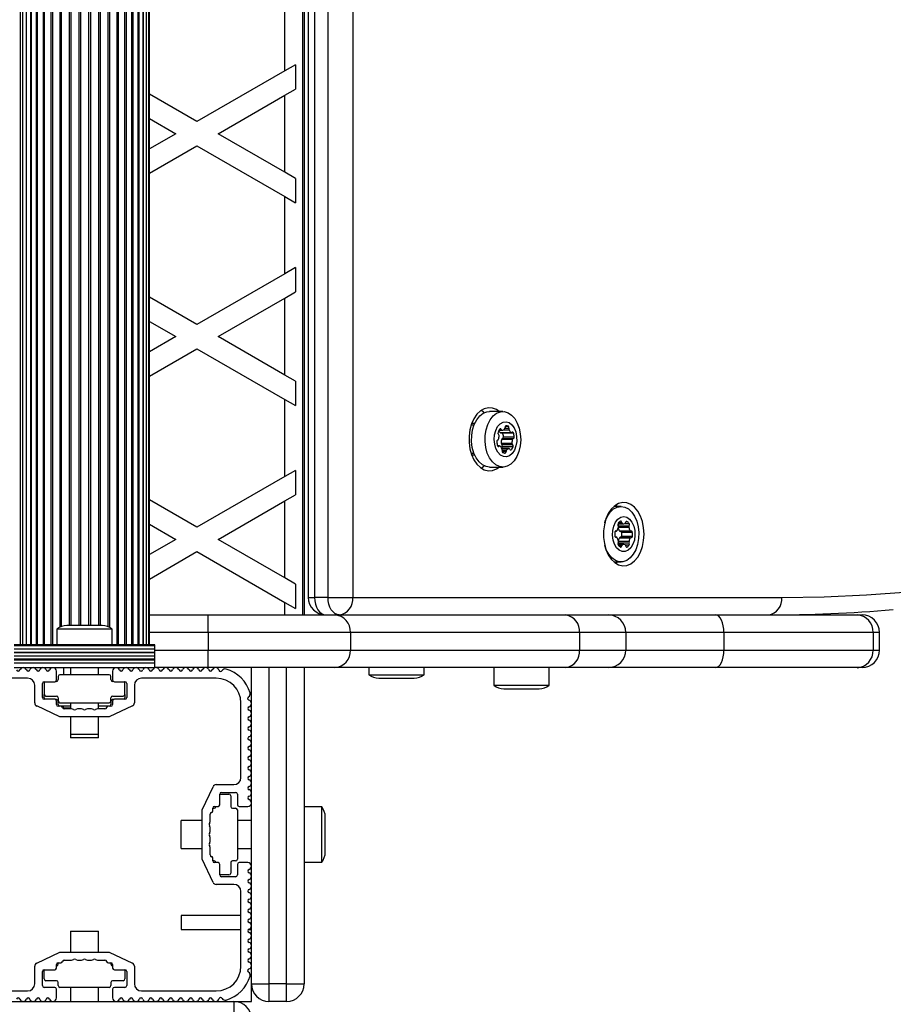
# Model space of a CAD drawing. Units: millimetres. Extents: x 2166 to 16465, y 3671 to 12708.
# Drawn here: x 13864 to 14113, y 5932 to 6212 of the extents above; entities that cross this region are included whole.
import ezdxf

# ---------------------------------------------------------------- set-up
doc = ezdxf.new("R2010")
doc.units = ezdxf.units.MM
doc.header["$LTSCALE"] = 50

msp = doc.modelspace()

# ---------------------------------------------------------------- linework, layer by layer
at = {"color": 7, "linetype": 'Continuous', "lineweight": 25}
for p, q in [((13892.11, 6961.36), (13892.11, 6034.36)), ((13875.88, 6956.35), (13875.88, 6039.37)), ((13876.33, 6956.15), (13876.33, 6039.57)), ((13878.54, 6955.86), (13878.54, 6039.86)), ((13879.02, 6955.86), (13879.02, 6039.86)), ((13881.31, 6955.86), (13881.31, 6039.86)), ((13881.8, 6955.86), (13881.8, 6039.86)), ((13884.12, 6955.86), (13884.12, 6039.86)), ((13884.61, 6955.86), (13884.61, 6039.86)), ((13886.9, 6955.86), (13886.9, 6039.86)), ((13887.38, 6955.86), (13887.38, 6039.86)), ((13889.59, 6956.15), (13889.59, 6039.57)), ((13890.05, 6956.35), (13890.05, 6039.37)), ((13892.53, 6495.43), (13892.53, 6034.36)), ((13873.39, 6491.02), (13873.39, 6034.36)), ((13873.81, 6492.07), (13873.81, 6034.36)), ((13894.41, 6034.36), (13894.41, 6490.35)), ((13894.78, 6489.65), (13894.78, 6034.36)), ((13871.14, 6486.69), (13871.14, 6034.36)), ((13871.51, 6487.3), (13871.51, 6034.36)), ((13896.45, 6034.36), (13896.45, 6486.97)), ((13896.75, 6486.54), (13896.75, 6034.36)), ((13867.73, 6482.33), (13867.73, 6034.36)), ((13869.18, 6483.68), (13869.18, 6034.36)), ((13869.47, 6484.11), (13869.47, 6034.36)), ((13898.19, 6034.36), (13898.19, 6484.52)), ((13898.37, 6484.29), (13898.37, 6034.36)), ((13899.6, 6034.36), (13899.6, 6482.7)), ((13899.61, 6482.68), (13899.61, 6034.36)), ((13864.67, 6479.55), (13864.67, 6034.36)), ((13865.3, 6480.13), (13865.3, 6034.36)), ((13866.31, 6480.59), (13866.31, 6034.36)), ((13866.32, 6481.07), (13866.32, 6034.36)), ((13867.55, 6481.78), (13867.55, 6034.36)), ((13900.62, 6034.36), (13900.62, 6481.44)), ((13901.25, 6034.36), (13901.25, 6480.73)), ((13901.46, 6034.36), (13901.46, 6480.49)), ((13959.3, 6469.48), (13959.3, 6047.86)), ((13952.26, 6047.86), (13952.26, 6462.33)), ((13948.43, 6459.82), (13948.43, 6047.86)), ((13944.96, 6458.11), (13944.96, 6042.86)), ((13945.46, 6458.33), (13945.46, 6042.86)), ((13946.64, 6458.88), (13946.64, 6047.86)), ((13939.96, 6197.72), (13939.96, 6219.65)), ((13942.96, 6199.45), (13939.96, 6197.72)), ((13942.96, 6199.45), (13942.96, 6192.52)), ((13939.96, 6197.72), (13914.96, 6183.28)), ((13914.96, 6183.28), (13901.46, 6191.08)), ((13920.96, 6179.82), (13939.96, 6190.79)), ((13939.96, 6190.79), (13942.96, 6192.52)), ((13939.96, 6168.85), (13939.96, 6190.79)), ((13901.46, 6184.15), (13908.96, 6179.82)), ((13908.96, 6179.82), (13901.46, 6175.49)), ((13939.96, 6168.85), (13920.96, 6179.82)), ((13901.46, 6168.56), (13914.96, 6176.35)), ((13914.96, 6176.35), (13939.96, 6161.92)), ((13942.96, 6167.12), (13939.96, 6168.85)), ((13942.96, 6167.12), (13942.96, 6160.19)), ((13939.96, 6139.98), (13939.96, 6161.92)), ((13939.96, 6161.92), (13942.96, 6160.19)), ((13942.96, 6141.71), (13939.96, 6139.98)), ((13942.96, 6141.71), (13942.96, 6134.78)), ((13939.96, 6139.98), (13914.96, 6125.55)), ((13939.96, 6133.05), (13942.96, 6134.78)), ((13914.96, 6125.55), (13901.46, 6133.34)), ((13920.96, 6122.08), (13939.96, 6133.05)), ((13939.96, 6111.11), (13939.96, 6133.05)), ((13901.46, 6126.41), (13908.96, 6122.08)), ((13908.96, 6122.08), (13901.46, 6117.75)), ((13939.96, 6111.11), (13920.96, 6122.08)), ((13901.46, 6110.82), (13914.96, 6118.62)), ((13914.96, 6118.62), (13939.96, 6104.18)), ((13942.96, 6109.38), (13939.96, 6111.11)), ((13942.96, 6109.38), (13942.96, 6102.45)), ((13939.96, 6082.25), (13939.96, 6104.18)), ((13939.96, 6104.18), (13942.96, 6102.45)), ((14002.02, 6100.76), (13998.19, 6100.76)), ((13993.81, 6096.86), (13993.01, 6096.86)), ((14000.92, 6095.43), (14001.79, 6095.43)), ((14001.05, 6095.63), (14001.55, 6095.63)), ((14002.15, 6095.54), (14003.77, 6095.54)), ((14002.61, 6095.98), (14003.75, 6095.98)), ((14002.73, 6096.58), (14003.62, 6096.58)), ((14001.28, 6094.78), (14004.34, 6094.78)), ((14001.4, 6094.74), (14004.47, 6094.74)), ((14001.71, 6092.87), (14004.77, 6092.87)), ((14001.96, 6094.7), (14001.94, 6094.74)), ((14001.94, 6093.12), (14005.01, 6093.12)), ((14001.96, 6094.7), (14005.03, 6094.7)), ((14002.21, 6093.6), (14005.27, 6093.6)), ((14001.11, 6090.98), (14000.56, 6090.98)), ((14000.62, 6090.91), (14000.94, 6090.91)), ((14001.57, 6091.72), (14004.63, 6091.72)), ((14001.73, 6091.36), (14004.79, 6091.36)), ((14003.8, 6090.19), (14001.79, 6090.19)), ((14001.79, 6090.19), (14003.78, 6090.19)), ((14001.84, 6089.8), (14003.08, 6089.8)), ((14001.86, 6090.76), (14004.93, 6090.76)), ((14004.12, 6089.88), (14004.44, 6089.88)), ((13993.01, 6088.86), (13993.81, 6088.86)), ((14001.8, 6089.4), (14002.95, 6089.4)), ((14002.47, 6088.92), (14002.69, 6088.92)), ((13942.96, 6083.98), (13939.96, 6082.25)), ((13942.96, 6083.98), (13942.96, 6077.05)), ((13998.19, 6084.96), (14002.02, 6084.96)), ((13939.96, 6082.25), (13914.96, 6067.81)), ((13914.96, 6067.81), (13901.46, 6075.61)), ((13939.96, 6075.32), (13942.96, 6077.05)), ((13920.96, 6064.35), (13939.96, 6075.32)), ((13939.96, 6053.38), (13939.96, 6075.32)), ((14035.67, 6073.76), (14033.66, 6073.76)), ((14034.61, 6073.76), (14034.14, 6074.12)), ((13901.46, 6068.68), (13908.96, 6064.35)), ((14034.8, 6068.8), (14036.48, 6068.8)), ((14034.83, 6068.89), (14036.06, 6068.89)), ((14034.89, 6068.26), (14037.95, 6068.26)), ((14034.92, 6067.83), (14037.88, 6067.83)), ((14035.07, 6069.21), (14035.86, 6069.21)), ((14036.83, 6068.89), (14037.95, 6068.89)), ((14037.16, 6069.47), (14037.31, 6069.47)), ((13908.96, 6064.35), (13901.46, 6060.02)), ((13939.96, 6053.38), (13920.96, 6064.35)), ((14034.1, 6066.74), (14034.36, 6066.74)), ((14034.36, 6064.98), (14034.1, 6064.98)), ((14034.13, 6066.76), (14034.28, 6066.76)), ((14034.13, 6064.96), (14034.28, 6064.96)), ((14035.19, 6066.82), (14038.25, 6066.82)), ((14035.25, 6064.85), (14038.31, 6064.85)), ((14035.39, 6066.69), (14038.46, 6066.69)), ((14038.51, 6064.98), (14035.45, 6064.98)), ((14035.82, 6066.39), (14038.88, 6066.39)), ((14035.88, 6065.28), (14038.94, 6065.28)), ((14036.44, 6062.9), (14034.8, 6062.9)), ((14034.83, 6062.83), (14036.06, 6062.83)), ((14034.93, 6063.84), (14037.94, 6063.84)), ((14034.95, 6063.41), (14038.01, 6063.41)), ((14035.07, 6062.51), (14035.86, 6062.51)), ((14036.88, 6062.78), (14038.01, 6062.78)), ((14037.21, 6062.19), (14037.36, 6062.19)), ((13901.46, 6053.09), (13914.96, 6060.88)), ((13914.96, 6060.88), (13939.96, 6046.45)), ((14033.66, 6057.96), (14035.67, 6057.96)), ((14034.14, 6057.6), (14034.61, 6057.96)), ((13942.96, 6051.65), (13939.96, 6053.38)), ((13942.96, 6051.65), (13942.96, 6044.72)), ((13946.64, 6047.86), (13948.43, 6047.86)), ((13952.26, 6047.86), (13948.43, 6047.86)), ((13952.26, 6047.86), (13959.3, 6047.86)), ((13959.3, 6047.86), (14081.43, 6047.86)), ((13939.96, 6046.45), (13942.96, 6044.72)), ((13939.96, 6042.86), (13939.96, 6046.45)), ((13901.46, 6042.86), (13918.14, 6042.86)), ((13918.14, 6042.86), (13954.13, 6042.86)), ((13954.13, 6042.86), (14019.95, 6042.86)), ((14019.95, 6042.86), (14032.09, 6042.86)), ((14032.09, 6042.86), (14062.54, 6042.86)), ((14062.54, 6042.86), (14102.84, 6042.86)), ((14102.84, 6042.86), (14104.26, 6042.86)), ((13882.96, 6039.86), (13877.96, 6039.86)), ((13887.96, 6039.86), (13882.96, 6039.86)), ((13875.06, 6038.86), (13875.06, 6034.36)), ((13882.96, 6038.86), (13875.06, 6038.86)), ((13890.86, 6038.86), (13882.96, 6038.86)), ((13890.86, 6034.36), (13890.86, 6038.86)), ((13918.14, 6037.86), (13901.46, 6037.86)), ((13958.63, 6037.86), (13918.14, 6037.86)), ((13918.14, 6037.86), (13918.14, 6032.86)), ((13958.63, 6037.86), (13958.63, 6032.86)), ((14023.82, 6037.86), (13958.63, 6037.86)), ((14023.82, 6037.86), (14023.82, 6032.86)), ((14037.03, 6037.86), (14023.82, 6037.86)), ((14037.03, 6037.86), (14037.03, 6032.86)), ((14064.94, 6037.86), (14037.03, 6037.86)), ((14064.94, 6037.86), (14064.94, 6032.86)), ((14107.42, 6037.86), (14064.94, 6037.86)), ((14107.42, 6037.86), (14107.42, 6032.86)), ((14109.26, 6037.86), (14107.42, 6037.86)), ((14109.26, 6032.86), (14109.26, 6037.86)), ((13902.96, 6034.36), (13862.96, 6034.36)), ((13902.96, 6034.1), (13862.96, 6034.1)), ((13902.96, 6034.1), (13902.96, 6034.36)), ((13902.96, 6033.19), (13902.96, 6034.1)), ((13862.96, 6033.19), (13902.96, 6033.19)), ((13902.96, 6033.12), (13862.96, 6033.12)), ((13862.96, 6032.21), (13902.96, 6032.21)), ((13902.96, 6032.14), (13862.96, 6032.14)), ((13862.96, 6031.23), (13902.96, 6031.23)), ((13902.96, 6031.16), (13862.96, 6031.16)), ((13902.96, 6033.12), (13902.96, 6033.19)), ((13902.96, 6032.21), (13902.96, 6033.12)), ((13902.96, 6032.86), (13918.14, 6032.86)), ((13902.96, 6032.14), (13902.96, 6032.21)), ((13902.96, 6031.23), (13902.96, 6032.14)), ((13902.96, 6031.16), (13902.96, 6031.23)), ((13902.96, 6030.35), (13902.96, 6031.16)), ((13918.14, 6027.86), (13918.14, 6032.86)), ((13918.14, 6032.86), (13958.63, 6032.86)), ((13958.63, 6032.86), (14023.82, 6032.86)), ((14023.82, 6032.86), (14037.03, 6032.86)), ((14037.03, 6032.86), (14064.94, 6032.86)), ((14064.94, 6032.86), (14107.42, 6032.86)), ((14107.42, 6032.86), (14109.26, 6032.86)), ((13862.96, 6030.35), (13902.96, 6030.35)), ((13862.96, 6030.12), (13902.96, 6030.12)), ((13862.96, 6029.21), (13902.96, 6029.21)), ((13902.96, 6030.12), (13902.96, 6030.35)), ((13902.96, 6029.21), (13902.96, 6030.12)), ((13902.96, 6027.86), (13902.96, 6029.21)), ((13862.96, 6027.86), (13902.96, 6027.86)), ((13874.96, 6024.36), (13874.96, 6026.86)), ((13875.46, 6025.36), (13875.46, 6024.46)), ((13889.96, 6025.86), (13875.96, 6025.86)), ((13876.96, 6027.86), (13876.96, 6025.86)), ((13878.96, 6027.86), (13878.96, 6025.86)), ((13886.96, 6025.86), (13886.96, 6027.86)), ((13890.46, 6024.46), (13890.46, 6025.36)), ((13890.96, 6026.86), (13890.96, 6024.36)), ((13918.14, 6027.86), (13902.96, 6027.86)), ((13954.13, 6027.86), (13918.14, 6027.86)), ((13930.46, 5937.86), (13930.46, 6027.86)), ((13935.46, 6027.86), (13935.46, 5937.86)), ((13940.46, 5937.86), (13940.46, 6027.86)), ((13945.46, 6027.86), (13945.46, 5937.86)), ((14019.95, 6027.86), (13954.13, 6027.86)), ((13963.86, 6027.86), (13963.86, 6025.86)), ((13963.86, 6025.86), (13966.68, 6025.86)), ((13966.68, 6025.86), (13979.66, 6025.86)), ((13979.66, 6025.86), (13979.66, 6027.86)), ((13999.43, 6027.86), (13999.43, 6022.86)), ((14015.23, 6022.86), (14015.23, 6027.86)), ((14032.09, 6027.86), (14019.95, 6027.86)), ((14062.54, 6027.86), (14032.09, 6027.86)), ((14102.84, 6027.86), (14062.54, 6027.86)), ((14104.26, 6027.86), (14102.84, 6027.86)), ((13866.76, 6024.86), (13845.46, 6024.86)), ((13868.76, 6017.85), (13868.76, 6022.86)), ((13870.96, 6019.36), (13870.96, 6023.36)), ((13871.46, 6023.86), (13874.46, 6023.86)), ((13871.46, 6023.46), (13871.46, 6020.26)), ((13874.96, 6023.96), (13874.76, 6023.96)), ((13891.16, 6023.96), (13890.96, 6023.96)), ((13891.46, 6023.86), (13894.46, 6023.86)), ((13894.46, 6020.26), (13894.46, 6023.46)), ((13894.96, 6023.36), (13894.96, 6019.36)), ((13897.16, 6022.86), (13897.16, 6017.85)), ((13920.46, 6024.86), (13899.16, 6024.86)), ((13966.76, 6024.86), (13968.55, 6024.86)), ((13968.55, 6024.86), (13976.76, 6024.86)), ((13999.43, 6022.86), (14002.25, 6022.86)), ((14002.25, 6022.86), (14015.23, 6022.86)), ((13871.46, 6019.26), (13871.46, 6020.26)), ((13871.96, 6019.76), (13874.96, 6019.76)), ((13890.96, 6019.76), (13893.96, 6019.76)), ((13894.46, 6020.26), (13894.46, 6019.26)), ((14002.33, 6021.86), (14004.11, 6021.86)), ((14004.11, 6021.86), (14012.33, 6021.86)), ((13875.96, 6013.86), (13869.34, 6016.95)), ((13874.46, 6018.86), (13871.46, 6018.86)), ((13874.96, 6018.76), (13874.76, 6018.76)), ((13874.96, 6017.36), (13874.96, 6018.36)), ((13875.46, 6019.26), (13875.46, 6018.36)), ((13875.46, 6017.36), (13875.46, 6018.26)), ((13876.19, 6016.86), (13875.46, 6016.86)), ((13875.96, 6017.86), (13889.96, 6017.86)), ((13878.96, 6016.86), (13876.19, 6016.86)), ((13876.96, 6016.36), (13876.96, 6016.86)), ((13878.96, 6017.86), (13878.96, 6016.15)), ((13886.96, 6016.15), (13886.96, 6017.86)), ((13889.73, 6016.86), (13886.96, 6016.86)), ((13890.46, 6016.86), (13889.73, 6016.86)), ((13896.58, 6016.95), (13889.96, 6013.86)), ((13890.46, 6018.36), (13890.46, 6019.26)), ((13890.46, 6018.26), (13890.46, 6017.36)), ((13891.16, 6018.76), (13890.96, 6018.76)), ((13890.96, 6018.36), (13890.96, 6017.36)), ((13894.46, 6018.86), (13891.46, 6018.86)), ((13927.46, 5996.56), (13927.46, 6017.86)), ((13878.96, 6016.36), (13876.96, 6016.36)), ((13878.72, 6016.16), (13877.14, 6016.16)), ((13888.78, 6016.16), (13887.2, 6016.16)), ((13889.96, 6013.86), (13875.96, 6013.86)), ((13878.96, 6013.86), (13878.96, 6008.86)), ((13886.96, 6008.86), (13886.96, 6013.86)), ((13878.96, 6008.86), (13878.96, 6007.86)), ((13882.96, 6008.86), (13878.96, 6008.86)), ((13886.96, 6008.86), (13882.96, 6008.86)), ((13886.96, 6007.86), (13886.96, 6008.86)), ((13886.96, 6007.86), (13878.96, 6007.86)), ((13920.46, 5994.56), (13925.46, 5994.56)), ((13916.46, 5987.36), (13919.55, 5993.98)), ((13921.46, 5988.86), (13921.46, 5991.86)), ((13921.46, 5991.86), (13924.06, 5991.86)), ((13921.96, 5992.36), (13925.96, 5992.36)), ((13926.46, 5991.86), (13926.46, 5988.86)), ((13924.56, 5991.36), (13924.56, 5988.36)), ((13916.46, 5973.36), (13916.46, 5987.36)), ((13918.76, 5984.6), (13918.76, 5986.18)), ((13919.46, 5987.13), (13919.46, 5987.86)), ((13919.46, 5987.86), (13919.86, 5987.86)), ((13919.96, 5988.36), (13920.96, 5988.36)), ((13925.06, 5987.86), (13925.96, 5987.86)), ((13926.46, 5987.36), (13926.46, 5973.36)), ((13926.96, 5988.36), (13929.46, 5988.36)), ((13950.46, 5988.26), (13945.46, 5988.26)), ((13950.46, 5972.46), (13950.46, 5988.26)), ((13916.46, 5984.36), (13910.46, 5984.36)), ((13910.46, 5976.36), (13910.46, 5984.36)), ((13930.46, 5984.36), (13926.46, 5984.36)), ((13951.46, 5975.36), (13951.46, 5985.36)), ((13910.46, 5976.36), (13916.46, 5976.36)), ((13918.76, 5974.54), (13918.76, 5976.12)), ((13926.46, 5976.36), (13930.46, 5976.36)), ((13919.55, 5966.74), (13916.46, 5973.36)), ((13919.46, 5972.86), (13919.46, 5973.59)), ((13919.86, 5972.86), (13919.46, 5972.86)), ((13920.96, 5972.36), (13919.96, 5972.36)), ((13921.46, 5968.86), (13921.46, 5971.86)), ((13924.56, 5972.36), (13924.56, 5969.36)), ((13925.96, 5972.86), (13925.06, 5972.86)), ((13926.46, 5971.86), (13926.46, 5968.86)), ((13929.46, 5972.36), (13926.96, 5972.36)), ((13945.46, 5972.46), (13950.46, 5972.46)), ((13924.06, 5968.86), (13921.46, 5968.86)), ((13925.96, 5968.36), (13921.96, 5968.36)), ((13925.46, 5966.16), (13920.46, 5966.16)), ((13927.46, 5942.86), (13927.46, 5964.16)), ((13927.46, 5957.36), (13910.46, 5957.36)), ((13910.46, 5957.36), (13910.46, 5953.36)), ((13930.46, 5957.36), (13930.45, 5957.36)), ((13878.96, 5952.86), (13878.96, 5946.86)), ((13878.96, 5952.86), (13886.96, 5952.86)), ((13886.96, 5946.86), (13886.96, 5952.86)), ((13910.46, 5953.36), (13927.46, 5953.36)), ((13929.64, 5953.36), (13930.46, 5953.36)), ((13869.34, 5943.77), (13875.96, 5946.86)), ((13875.96, 5946.86), (13889.96, 5946.86)), ((13889.96, 5946.86), (13896.58, 5943.77)), ((13875.46, 5943.86), (13876.19, 5943.86)), ((13875.46, 5943.46), (13875.46, 5943.86)), ((13877.14, 5944.56), (13878.72, 5944.56)), ((13887.2, 5944.56), (13888.78, 5944.56)), ((13889.73, 5943.86), (13890.46, 5943.86)), ((13890.46, 5943.86), (13890.46, 5943.46)), ((13868.76, 5937.86), (13868.76, 5942.87)), ((13870.96, 5937.36), (13870.96, 5941.36)), ((13871.46, 5941.86), (13874.46, 5941.86)), ((13871.46, 5939.26), (13871.46, 5941.86)), ((13874.96, 5942.36), (13874.96, 5943.36)), ((13890.96, 5943.36), (13890.96, 5942.36)), ((13891.46, 5941.86), (13894.46, 5941.86)), ((13894.46, 5941.86), (13894.46, 5939.26)), ((13894.96, 5941.36), (13894.96, 5937.36)), ((13897.16, 5942.87), (13897.16, 5937.86)), ((13874.96, 5938.76), (13871.96, 5938.76)), ((13875.46, 5937.36), (13875.46, 5938.26)), ((13890.46, 5938.26), (13890.46, 5937.36)), ((13893.96, 5938.76), (13890.96, 5938.76)), ((13845.46, 5935.86), (13866.76, 5935.86)), ((13874.46, 5936.86), (13871.46, 5936.86)), ((13874.96, 5933.86), (13874.96, 5936.36)), ((13889.96, 5936.86), (13875.96, 5936.86)), ((13878.96, 5936.86), (13878.96, 5932.86)), ((13886.96, 5932.86), (13886.96, 5936.86)), ((13890.96, 5936.36), (13890.96, 5933.86)), ((13894.46, 5936.86), (13891.46, 5936.86)), ((13899.16, 5935.86), (13920.46, 5935.86)), ((13930.46, 5932.86), (13930.46, 5937.86)), ((13930.46, 5937.86), (13935.46, 5937.86)), ((13935.46, 5937.86), (13935.46, 5932.86)), ((13940.46, 5937.86), (13935.46, 5937.86)), ((13940.46, 5932.86), (13940.46, 5937.86)), ((13940.46, 5937.86), (13945.46, 5937.86)), ((12896.5, 5932.86), (13925.46, 5932.86)), ((13925.46, 5932.86), (13930.46, 5932.86)), ((13925.46, 5932.86), (13925.46, 5927.86)), ((13940.46, 5932.86), (13935.46, 5932.86))]:
    msp.add_line(p, q, dxfattribs=at)
at = {"color": 7, "linetype": 'Continuous', "lineweight": 25, "flags": 128}
for points in [[(14081.43, 6047.86), (14093.48, 6048.04), (14105.52, 6048.57), (14117.55, 6049.45), (14129.57, 6050.68), (14141.58, 6052.27), (14153.56, 6054.21), (14165.51, 6056.5), (14177.44, 6059.14), (14189.33, 6062.12), (14201.19, 6065.46), (14213, 6069.14), (14224.77, 6073.17), (14236.48, 6077.54), (14248.14, 6082.26), (14259.74, 6087.31), (14271.28, 6092.7), (14282.75, 6098.44), (14294.14, 6104.5)], [(14000.96, 6100.76), (14000.2, 6101.3), (13999.07, 6101.76), (13997.9, 6101.85), (13996.74, 6101.57), (13995.64, 6100.94), (13994.65, 6099.98), (13993.8, 6098.72), (13993.13, 6097.23), (13992.67, 6095.55), (13992.43, 6093.77), (13992.43, 6091.95), (13992.67, 6090.17), (13993.13, 6088.49), (13993.8, 6087), (13994.65, 6085.74), (13995.64, 6084.78), (13996.74, 6084.15), (13997.9, 6083.87), (13999.07, 6083.96), (14000.2, 6084.42), (14000.96, 6084.96)], [(13998.19, 6084.96), (13997.25, 6085.1), (13996.2, 6085.59), (13995.24, 6086.43), (13994.42, 6087.57), (13993.78, 6088.95), (13993.34, 6090.52), (13993.13, 6092.2), (13993.16, 6093.91), (13993.42, 6095.56), (13993.9, 6097.1), (13994.59, 6098.43), (13995.44, 6099.51), (13996.43, 6100.27), (13997.49, 6100.68), (13998.19, 6100.76)], [(13996.73, 6100.43), (13996.65, 6100.5), (13995.89, 6101.12)], [(14001.08, 6085.1), (14000.03, 6085.59), (13999.07, 6086.43), (13998.25, 6087.57), (13997.61, 6088.95), (13997.17, 6090.52), (13996.96, 6092.2), (13996.99, 6093.91), (13997.25, 6095.56), (13997.73, 6097.1), (13998.42, 6098.43), (13999.27, 6099.51), (14000.26, 6100.27), (14001.32, 6100.68), (14002.42, 6100.74), (14003.5, 6100.42), (14004.51, 6099.75), (14005.4, 6098.75), (14006.14, 6097.49), (14006.68, 6096), (14007, 6094.37), (14007.1, 6092.67), (14006.95, 6090.97), (14006.57, 6089.37), (14005.99, 6087.93), (14005.21, 6086.72), (14004.29, 6085.79), (14003.26, 6085.2), (14002.17, 6084.96), (14001.08, 6085.1)], [(13994, 6097.32), (13993.18, 6097.31), (13993.16, 6097.31)], [(14002.19, 6087.95), (14001.36, 6088.38), (14000.63, 6089.15), (14000.07, 6090.19), (13999.71, 6091.42), (13999.57, 6092.77), (13999.68, 6094.12), (14000.01, 6095.38), (14000.55, 6096.45), (14001.26, 6097.26), (14002.08, 6097.74), (14002.95, 6097.85), (14003.81, 6097.6), (14004.59, 6097), (14005.24, 6096.08), (14005.71, 6094.93), (14005.96, 6093.63), (14005.98, 6092.27), (14005.76, 6090.95), (14005.31, 6089.77), (14004.69, 6088.83), (14003.92, 6088.18), (14003.06, 6087.88), (14002.19, 6087.95)], [(14001.55, 6095.63), (14001.52, 6095.7), (14001.47, 6095.75), (14001.42, 6095.79), (14001.37, 6095.82), (14001.31, 6095.82), (14001.26, 6095.81), (14001.2, 6095.79), (14001.15, 6095.75)], [(14005.03, 6094.7), (14004.99, 6094.76), (14004.95, 6094.82), (14004.9, 6094.86), (14004.84, 6094.88), (14004.79, 6094.89), (14004.73, 6094.88), (14004.68, 6094.86), (14004.63, 6094.81)], [(14000.55, 6091.02), (14000.58, 6090.96), (14000.63, 6090.9), (14000.67, 6090.86), (14000.73, 6090.84), (14000.78, 6090.83), (14000.84, 6090.84), (14000.89, 6090.86), (14000.94, 6090.91)], [(14004.04, 6089.99), (14004.08, 6089.93), (14004.12, 6089.87), (14004.17, 6089.83), (14004.23, 6089.81), (14004.28, 6089.8), (14004.34, 6089.81), (14004.39, 6089.84), (14004.44, 6089.88)], [(13993.16, 6088.41), (13993.18, 6088.41), (13994, 6088.4)], [(13995.89, 6084.6), (13996.65, 6085.22), (13996.73, 6085.29)], [(14042.22, 6065.86), (14042.1, 6067.67), (14041.75, 6069.41), (14041.18, 6071), (14040.42, 6072.38), (14039.5, 6073.5), (14038.44, 6074.3), (14037.31, 6074.76), (14036.14, 6074.85), (14034.99, 6074.57), (14033.89, 6073.94), (14032.89, 6072.98), (14032.05, 6071.72), (14031.38, 6070.23), (14030.92, 6068.55), (14030.68, 6066.77), (14030.68, 6064.95), (14030.92, 6063.17), (14031.38, 6061.49), (14032.05, 6060), (14032.89, 6058.74), (14033.89, 6057.78), (14034.99, 6057.15), (14036.14, 6056.87), (14037.31, 6056.96), (14038.44, 6057.42), (14039.5, 6058.22), (14040.42, 6059.34), (14041.18, 6060.72), (14041.75, 6062.31), (14042.1, 6064.05), (14042.22, 6065.86)], [(14035.67, 6073.76), (14036.76, 6073.58), (14037.8, 6073.03), (14038.74, 6072.15), (14039.54, 6070.97), (14040.16, 6069.56), (14040.56, 6067.97), (14040.74, 6066.29), (14040.68, 6064.58), (14040.39, 6062.94), (14039.87, 6061.43), (14039.16, 6060.12), (14038.29, 6059.09), (14037.29, 6058.37), (14036.22, 6058.01), (14035.12, 6058.01), (14034.05, 6058.37), (14033.05, 6059.09), (14032.18, 6060.12), (14031.47, 6061.43), (14031.04, 6062.62)], [(14031.04, 6069.1), (14031.18, 6069.56), (14031.8, 6070.97), (14032.6, 6072.15), (14033.54, 6073.03), (14034.58, 6073.58), (14035.67, 6073.76)], [(14036.44, 6070.86), (14037.3, 6070.67), (14038.11, 6070.13), (14038.78, 6069.27), (14039.29, 6068.16), (14039.58, 6066.88), (14039.64, 6065.52), (14039.46, 6064.19), (14039.06, 6062.98), (14038.46, 6061.98), (14037.72, 6061.27), (14036.87, 6060.91), (14036, 6060.91), (14035.15, 6061.27), (14034.41, 6061.98), (14033.81, 6062.98), (14033.41, 6064.19), (14033.23, 6065.52), (14033.29, 6066.88), (14033.58, 6068.16), (14034.09, 6069.27), (14034.77, 6070.13), (14035.57, 6070.67), (14036.44, 6070.86)], [(14035.86, 6069.21), (14035.84, 6069.29), (14035.81, 6069.37), (14035.77, 6069.43), (14035.72, 6069.48), (14035.67, 6069.52), (14035.62, 6069.54), (14035.56, 6069.54), (14035.51, 6069.53)], [(14037.31, 6069.47), (14037.25, 6069.49), (14037.19, 6069.48), (14037.14, 6069.46), (14037.09, 6069.43), (14037.04, 6069.38), (14037, 6069.31), (14036.98, 6069.24), (14036.96, 6069.16)], [(14034.28, 6066.76), (14034.23, 6066.77), (14034.17, 6066.77), (14034.12, 6066.75), (14034.06, 6066.71), (14034.02, 6066.66), (14033.98, 6066.6), (14033.95, 6066.52), (14033.93, 6066.44)], [(14033.93, 6065.28), (14033.95, 6065.2), (14033.98, 6065.12), (14034.02, 6065.06), (14034.06, 6065.01), (14034.12, 6064.97), (14034.17, 6064.95), (14034.23, 6064.95), (14034.28, 6064.96)], [(14038.88, 6066.39), (14038.86, 6066.47), (14038.83, 6066.54), (14038.8, 6066.61), (14038.75, 6066.66), (14038.7, 6066.7), (14038.64, 6066.72), (14038.59, 6066.72), (14038.53, 6066.7)], [(14038.59, 6064.96), (14038.64, 6064.95), (14038.7, 6064.95), (14038.75, 6064.97), (14038.81, 6065.01), (14038.85, 6065.06), (14038.89, 6065.12), (14038.92, 6065.2), (14038.94, 6065.28)], [(14034.95, 6063.41), (14034.92, 6063.45), (14034.9, 6063.5)], [(14035.51, 6062.19), (14035.56, 6062.18), (14035.62, 6062.18), (14035.67, 6062.2), (14035.72, 6062.24), (14035.77, 6062.29), (14035.81, 6062.35), (14035.84, 6062.43), (14035.86, 6062.51)], [(14037.01, 6062.51), (14037.03, 6062.43), (14037.06, 6062.35), (14037.1, 6062.29), (14037.15, 6062.24), (14037.2, 6062.2), (14037.25, 6062.18), (14037.31, 6062.18), (14037.36, 6062.19)], [(13948.43, 6047.86), (13948.49, 6046.88), (13948.67, 6045.95), (13948.97, 6045.08), (13949.37, 6044.32), (13949.85, 6043.7), (13950.41, 6043.24), (13951.01, 6042.96), (13951.64, 6042.86)], [(13955.47, 6042.86), (13954.84, 6042.96), (13954.24, 6043.24), (13953.68, 6043.7), (13953.2, 6044.32), (13952.8, 6045.08), (13952.5, 6045.95), (13952.32, 6046.88), (13952.26, 6047.86)], [(13918.14, 6037.86), (13918.14, 6038.84), (13918.14, 6039.77), (13918.14, 6040.64), (13918.14, 6041.4), (13918.14, 6042.02), (13918.14, 6042.48), (13918.14, 6042.76), (13918.14, 6042.86)], [(14064.94, 6037.86), (14064.9, 6038.84), (14064.76, 6039.77), (14064.54, 6040.64), (14064.24, 6041.4), (14063.88, 6042.02), (14063.46, 6042.48), (14063.01, 6042.76), (14062.54, 6042.86)], [(14062.54, 6027.86), (14063.01, 6027.96), (14063.46, 6028.24), (14063.88, 6028.7), (14064.24, 6029.32), (14064.54, 6030.08), (14064.76, 6030.95), (14064.9, 6031.88), (14064.94, 6032.86)]]:
    msp.add_lwpolyline(points, dxfattribs=at)
at = {"color": 7, "linetype": 'Continuous', "lineweight": 25}
for centre, radius, start, end in [((14002.84, 6094.24), 2.26, 138.1485, 163.9604), ((14002.33, 6096.14), 1.72, 209.5979, 232.1114), ((14001.81, 6095.71), 0.271, 196.5874, 269.7439), ((14001.64, 6096.59), 1.17, 278.4626, 318.6759), ((14002.09, 6096.17), 0.559, 320.6847, 4.9226), ((14003.06, 6096.3), 0.425, 111.0293, 191.0796), ((14003.05, 6095.39), 1.32, 64.5355, 96.3789), ((14003.22, 6096.18), 0.57, 340.3211, 45.0378), ((14004.38, 6095.79), 0.659, 163.0172, 202.5048), ((14005.52, 6096.25), 1.88, 202.1685, 231.3557), ((14000.71, 6092.2), 0.425, 111.0293, 191.0796), ((14000.48, 6092.91), 0.323, 284.3314, 349.0523), ((14001.2, 6094.67), 0.57, 160.3211, 225.0378), ((14000.47, 6093.9), 0.492, 359.5141, 47.8241), ((13997.66, 6093.87), 3.3, 341.9404, 0.429), ((14001.4, 6094.94), 0.205, 231.7121, 269.1969), ((14004.92, 6091.9), 3.36, 163.1777, 182.96), ((14002.02, 6092.81), 0.323, 104.3314, 169.0523), ((14001.79, 6093.52), 0.425, 291.0293, 11.0796), ((13999.08, 6093.47), 3.13, 2.3255, 23.0335), ((14004.47, 6094.94), 0.206, 232.274, 321.0409), ((14007.98, 6091.9), 3.36, 163.1777, 182.96), ((14005.09, 6092.81), 0.323, 104.3314, 169.0523), ((14004.86, 6093.52), 0.425, 291.0293, 11.0796), ((14002.14, 6093.47), 3.13, 2.3255, 23.0335), ((14003.43, 6092.25), 3.13, 182.3255, 203.0335), ((14001.1, 6090.78), 0.206, 52.274, 141.0409), ((14000.05, 6089.47), 1.88, 22.1685, 51.3557), ((14002.06, 6091.72), 0.492, 179.5141, 227.8241), ((13999.32, 6091.54), 2.66, 333.7953, 342.9831), ((14001.33, 6090.95), 0.57, 340.3211, 45.0378), ((14002.36, 6089.54), 0.57, 160.3211, 225.0378), ((14001.19, 6089.93), 0.659, 343.0172, 22.5048), ((14003.51, 6089.45), 0.559, 140.6847, 184.9226), ((14003.96, 6089.03), 1.17, 98.4626, 138.6759), ((14003.78, 6089.92), 0.271, 16.5874, 89.7439), ((14002.76, 6091.38), 2.26, 318.1485, 343.9604), ((14005.12, 6091.72), 0.492, 179.5141, 227.8241), ((14004.39, 6090.95), 0.57, 340.3211, 45.0378), ((14002.59, 6089.94), 1.02, 231.564, 275.6461), ((14002.54, 6089.32), 0.425, 291.0293, 11.0796), ((14032.23, 6068.31), 2.73, 328.2836, 350.9952), ((14035.4, 6068.63), 0.625, 149.7109, 210.2891), ((14036.12, 6068.19), 1.47, 114.706, 149.1542), ((14034.32, 6068), 0.625, 349.2866, 30.2583), ((14037.44, 6068.22), 2.65, 193.8023, 211.8877), ((14034.34, 6068.58), 0.637, 330.0927, 20.4855), ((14036.26, 6069.25), 0.403, 185.0231, 240.4417), ((14036.48, 6069.76), 0.957, 244.2946, 286.8331), ((14036.55, 6069.19), 0.403, 299.5583, 354.9769), ((14036.69, 6068.14), 1.47, 30.8458, 65.294), ((14038.49, 6067.94), 0.625, 149.7417, 190.7134), ((14040.58, 6068.26), 2.73, 189.0048, 211.7164), ((14037.41, 6068.57), 0.625, 329.7109, 30.2891), ((14037.34, 6065.86), 3.46, 170.3095, 189.6905), ((14034.35, 6066.97), 0.226, 251.1544, 334.1038), ((14034.35, 6064.75), 0.226, 25.8962, 108.8456), ((14032.23, 6063.41), 2.73, 9.0048, 31.7164), ((14037.47, 6063.45), 2.63, 147.9735, 168.2265), ((14035.41, 6066.94), 0.251, 208.542, 265.8624), ((14035.47, 6064.73), 0.251, 94.1376, 151.458), ((14035.4, 6066.35), 0.422, 5.7207, 54.1619), ((14035.45, 6065.33), 0.433, 306.457, 353.6604), ((14031.16, 6065.59), 4.72, 356.1594, 9.6868), ((14040.64, 6063.41), 2.73, 148.2836, 170.9952), ((14038.46, 6066.92), 0.226, 205.8962, 288.8456), ((14038.52, 6064.75), 0.226, 71.1544, 154.1038), ((14034.23, 6065.59), 4.72, 356.1594, 9.6868), ((14035.4, 6063.09), 0.625, 149.7109, 210.2891), ((14034.32, 6063.72), 0.625, 329.7417, 10.7134), ((14036.12, 6063.53), 1.47, 210.8458, 245.294), ((14034.4, 6063.09), 0.63, 342.559, 30.205), ((14036.26, 6062.47), 0.403, 119.5583, 174.9769), ((14036.44, 6061.95), 0.956, 66.9389, 113.0611), ((14036.61, 6062.47), 0.403, 5.0231, 60.4417), ((14036.75, 6063.53), 1.47, 294.706, 329.1542), ((14038.55, 6063.72), 0.625, 169.2866, 210.2583), ((14037.47, 6063.09), 0.625, 329.7109, 30.2891), ((13951.64, 6047.86), 5, 180, 270), ((13954.8, 6047.34), 4.53, 278.5517, 6.5409), ((14076.93, 6047.34), 4.53, 278.5517, 6.5409), ((13953.87, 6038.1), 4.77, 357.1377, 86.8184), ((14019.3, 6038.36), 4.54, 353.6354, 81.7517), ((14032.06, 6037.89), 4.97, 359.6737, 89.6699), ((14077.58, 6456.84), 413.98, 270.0021, 274.9226), ((14102.62, 6038.06), 4.81, 357.6395, 87.4268), ((14104.26, 6037.86), 5, 0, 90), ((13877.96, 6035.16), 4.7, 90, 128.0512), ((13887.96, 6035.16), 4.7, 51.9488, 90), ((13953.87, 6032.62), 4.77, 273.1816, 2.8623), ((14019.3, 6032.36), 4.54, 278.2483, 6.3646), ((14032.06, 6032.83), 4.97, 270.3301, 0.3263), ((14102.62, 6032.66), 4.81, 272.5732, 2.3605), ((14104.26, 6032.86), 5, 270, 0), ((13864.06, 6027.36), 0.5, 199.4712, 340.5288), ((13865.48, 6026.86), 1, 19.4712, 160.5288), ((13866.89, 6027.36), 0.5, 199.4712, 340.5288), ((13868.3, 6026.86), 1, 19.4712, 160.5288), ((13869.72, 6027.36), 0.5, 199.4712, 340.5288), ((13871.13, 6026.86), 1, 19.4712, 160.5288), ((13872.55, 6027.36), 0.5, 199.4712, 340.5288), ((13873.96, 6026.86), 1, 0, 160.5288), ((13875.96, 6025.36), 0.5, 90, 180), ((13889.96, 6025.36), 0.5, 0, 90), ((13891.96, 6026.86), 1, 19.4712, 180), ((13893.37, 6027.36), 0.5, 199.4712, 340.5288), ((13894.79, 6026.86), 1, 19.4712, 160.5288), ((13896.2, 6027.36), 0.5, 199.4712, 340.5288), ((13897.62, 6026.86), 1, 19.4712, 160.5288), ((13899.03, 6027.36), 0.5, 199.4712, 340.5288), ((13900.45, 6026.86), 1, 19.4712, 160.5288), ((13901.86, 6027.36), 0.5, 199.4712, 340.5288), ((13903.27, 6026.86), 1, 19.4712, 160.5288), ((13904.69, 6027.36), 0.5, 199.4712, 340.5288), ((13906.1, 6026.86), 1, 19.4712, 160.5288), ((13907.52, 6027.36), 0.5, 199.4712, 340.5288), ((13908.93, 6026.86), 1, 19.4712, 160.5288), ((13910.35, 6027.36), 0.5, 199.4712, 340.5288), ((13911.76, 6026.86), 1, 19.4712, 160.5288), ((13913.17, 6027.36), 0.5, 199.4712, 340.5288), ((13914.59, 6026.86), 1, 19.4712, 160.5288), ((13916, 6027.36), 0.5, 199.4712, 340.5288), ((13917.42, 6026.86), 1, 19.4712, 160.5288), ((13918.83, 6027.36), 0.5, 199.4712, 340.5288), ((13920.25, 6026.86), 1, 16.2926, 160.5288), ((13921.68, 6027.28), 0.5, 196.2926, 328.7994), ((13922.97, 6026.5), 1, 73.8255, 148.7994), ((13920.46, 6017.86), 10, 16.1745, 73.8255), ((13966.76, 6029.57), 4.71, 231.9488, 270), ((13976.76, 6029.57), 4.71, 270, 308.0512), ((13866.76, 6022.86), 2, 0, 90), ((13871.46, 6023.36), 0.5, 90, 180), ((13871.96, 6023.46), 0.5, 126.8699, 180), ((13874.46, 6024.36), 0.5, 270, 0), ((13874.96, 6024.46), 0.5, 270, 0), ((13890.96, 6024.46), 0.5, 180, 270), ((13891.46, 6024.36), 0.5, 180, 270), ((13893.96, 6023.46), 0.5, 0, 53.1301), ((13894.46, 6023.36), 0.5, 0, 90), ((13899.16, 6022.86), 2, 90, 180), ((13920.46, 6017.86), 7, 0, 90), ((14002.33, 6026.57), 4.71, 231.9488, 270), ((14012.33, 6026.57), 4.71, 270, 308.0512), ((13871.96, 6020.26), 0.5, 180, 270), ((13874.96, 6019.26), 0.5, 0, 90), ((13890.96, 6019.26), 0.5, 90, 180), ((13893.96, 6020.26), 0.5, 270, 0), ((13929.88, 6019.08), 0.5, 121.2006, 253.7074), ((13929.1, 6020.37), 1, 301.2006, 16.1745), ((13869.76, 6017.85), 1, 180, 245), ((13871.46, 6019.36), 0.5, 180, 270), ((13871.96, 6019.26), 0.5, 180, 233.1301), ((13874.46, 6018.36), 0.5, 0, 90), ((13874.96, 6018.26), 0.5, 0, 90), ((13875.46, 6017.36), 0.5, 180, 270), ((13875.96, 6018.36), 0.5, 180, 270), ((13875.96, 6017.36), 0.5, 180, 270), ((13876.19, 6016.36), 0.5, 17.4576, 90), ((13889.73, 6016.36), 0.5, 90, 162.5424), ((13889.96, 6018.36), 0.5, 270, 0), ((13889.96, 6017.36), 0.5, 270, 0), ((13890.96, 6018.26), 0.5, 90, 180), ((13890.46, 6017.36), 0.5, 270, 0), ((13891.46, 6018.36), 0.5, 90, 180), ((13893.96, 6019.26), 0.5, 306.8699, 0), ((13894.46, 6019.36), 0.5, 270, 0), ((13896.16, 6017.85), 1, 295, 0), ((13929.96, 6016.23), 0.5, 109.4712, 250.5288), ((13929.46, 6017.64), 1, 289.4712, 73.7074), ((13877.14, 6016.66), 0.5, 197.4576, 270), ((13878.72, 6013.43), 2.73, 66.0465, 90), ((13880.13, 6016.61), 0.75, 246.0465, 293.9535), ((13881.55, 6013.43), 2.73, 66.0465, 113.9535), ((13882.96, 6016.61), 0.75, 246.0465, 293.9535), ((13884.37, 6013.43), 2.73, 66.0465, 113.9535), ((13885.79, 6016.61), 0.75, 246.0465, 293.9535), ((13887.2, 6013.43), 2.73, 90, 113.9535), ((13888.78, 6016.66), 0.5, 270, 342.5424), ((13929.46, 6014.82), 1, 289.4712, 70.5288), ((13929.96, 6013.4), 0.5, 109.4712, 250.5288), ((13929.46, 6011.99), 1, 289.4712, 70.5288), ((13929.96, 6010.57), 0.5, 109.4712, 250.5288), ((13929.46, 6009.16), 1, 289.4712, 70.5288), ((13929.96, 6007.74), 0.5, 109.4712, 250.5288), ((13929.46, 6006.33), 1, 289.4712, 70.5288), ((13929.96, 6004.92), 0.5, 109.4712, 250.5288), ((13929.46, 6003.5), 1, 289.4712, 70.5288), ((13929.96, 6002.09), 0.5, 109.4712, 250.5288), ((13929.46, 6000.67), 1, 289.4712, 70.5288), ((13929.96, 5999.26), 0.5, 109.4712, 250.5288), ((13929.46, 5997.85), 1, 289.4712, 70.5288), ((13920.46, 5993.56), 1, 90, 155), ((13925.46, 5996.56), 2, 270, 0), ((13929.96, 5996.43), 0.5, 109.4712, 250.5288), ((13929.46, 5995.02), 1, 289.4712, 70.5288), ((13921.96, 5991.86), 0.5, 90, 180), ((13924.06, 5991.36), 0.5, 0, 90), ((13925.96, 5991.86), 0.5, 0, 90), ((13929.96, 5993.6), 0.5, 109.4712, 250.5288), ((13929.46, 5992.19), 1, 289.4712, 70.5288), ((13920.96, 5988.86), 0.5, 270, 0), ((13926.96, 5988.86), 0.5, 180, 270), ((13929.96, 5990.77), 0.5, 109.4712, 250.5288), ((13929.46, 5989.36), 1, 270, 70.5288), ((13919.26, 5986.18), 0.5, 107.4576, 180), ((13918.96, 5987.13), 0.5, 287.4576, 0), ((13919.96, 5987.86), 0.5, 90, 180), ((13919.86, 5988.36), 0.5, 270, 0), ((13925.06, 5988.36), 0.5, 180, 270), ((13925.96, 5987.36), 0.5, 0, 90), ((13946.76, 5985.36), 4.71, 0, 38.0512), ((13919.21, 5983.19), 0.75, 156.0465, 203.9535), ((13916.03, 5984.6), 2.73, 336.0465, 0), ((13919.21, 5980.36), 0.75, 156.0465, 203.9535), ((13916.03, 5981.77), 2.73, 336.0465, 23.9535), ((13919.21, 5977.53), 0.75, 156.0465, 203.9535), ((13916.03, 5978.95), 2.73, 336.0465, 23.9535), ((13916.03, 5976.12), 2.73, 0, 23.9535), ((13946.76, 5975.36), 4.71, 321.9488, 360), ((13919.26, 5974.54), 0.5, 180, 252.5424), ((13918.96, 5973.59), 0.5, 0, 72.5424), ((13919.96, 5972.86), 0.5, 180, 270), ((13919.86, 5972.36), 0.5, 0, 90), ((13920.96, 5971.86), 0.5, 0, 90), ((13925.06, 5972.36), 0.5, 90, 180), ((13925.96, 5973.36), 0.5, 270, 360), ((13926.96, 5971.86), 0.5, 90, 180), ((13929.46, 5971.36), 1, 289.4712, 90), ((13924.06, 5969.36), 0.5, 270, 0), ((13929.96, 5969.95), 0.5, 109.4712, 250.5288), ((13929.46, 5968.53), 1, 289.4712, 70.5288), ((13920.46, 5967.16), 1, 205, 270), ((13921.96, 5968.86), 0.5, 180, 270), ((13925.96, 5968.86), 0.5, 270, 0), ((13929.96, 5967.12), 0.5, 109.4712, 250.5288), ((13929.46, 5965.7), 1, 289.4712, 70.5288), ((13925.46, 5964.16), 2, 0, 90), ((13929.96, 5964.29), 0.5, 109.4712, 250.5288), ((13929.46, 5962.87), 1, 289.4712, 70.5288), ((13929.96, 5961.46), 0.5, 109.4712, 250.5288), ((13929.46, 5960.05), 1, 289.4712, 70.5288), ((13929.96, 5958.63), 0.5, 109.4712, 250.5288), ((13929.46, 5957.22), 1, 289.4712, 70.5288), ((13929.96, 5955.8), 0.5, 109.4712, 250.5288), ((13929.46, 5954.39), 1, 289.4712, 70.5288), ((13929.96, 5952.98), 0.5, 109.4712, 250.5288), ((13929.46, 5951.56), 1, 289.4712, 70.5288), ((13929.96, 5950.15), 0.5, 109.4712, 250.5288), ((13929.46, 5948.73), 1, 289.4712, 70.5288), ((13929.96, 5947.32), 0.5, 109.4712, 250.5288), ((13929.46, 5945.9), 1, 289.4712, 70.5288), ((13875.46, 5943.36), 0.5, 90, 180), ((13876.19, 5944.36), 0.5, 270, 342.5424), ((13877.14, 5944.06), 0.5, 90, 162.5424), ((13878.72, 5947.29), 2.73, 270, 293.9535), ((13880.13, 5944.11), 0.75, 66.0465, 113.9535), ((13881.55, 5947.29), 2.73, 246.0465, 293.9535), ((13882.96, 5944.11), 0.75, 66.0465, 113.9535), ((13884.37, 5947.29), 2.73, 246.0465, 293.9535), ((13885.79, 5944.11), 0.75, 66.0465, 113.9535), ((13887.2, 5947.29), 2.73, 246.0465, 270), ((13888.78, 5944.06), 0.5, 17.4576, 90), ((13889.73, 5944.36), 0.5, 197.4576, 270), ((13890.46, 5943.36), 0.5, 0, 90), ((13929.96, 5944.49), 0.5, 109.4712, 250.5288), ((13929.46, 5943.08), 1, 286.2926, 70.5288), ((13869.76, 5942.87), 1, 115, 180), ((13871.46, 5941.36), 0.5, 90, 180), ((13874.46, 5942.36), 0.5, 270, 0), ((13874.96, 5943.46), 0.5, 270, 0), ((13890.96, 5943.46), 0.5, 180, 270), ((13891.46, 5942.36), 0.5, 180, 270), ((13894.46, 5941.36), 0.5, 0, 90), ((13896.16, 5942.87), 1, 0, 65), ((13920.46, 5942.86), 7, 270, 0), ((13929.88, 5941.64), 0.5, 106.2926, 238.7994), ((13929.1, 5940.35), 1, 343.8255, 58.7994), ((13871.96, 5939.26), 0.5, 180, 270), ((13874.96, 5938.26), 0.5, 0, 90), ((13890.96, 5938.26), 0.5, 90, 180), ((13893.96, 5939.26), 0.5, 270, 0), ((13920.46, 5942.86), 10, 286.1745, 343.8255), ((13866.76, 5937.86), 2, 270, 0), ((13871.46, 5937.36), 0.5, 180, 270), ((13874.46, 5936.36), 0.5, 0, 90), ((13875.96, 5937.36), 0.5, 180, 270), ((13889.96, 5937.36), 0.5, 270, 0), ((13891.46, 5936.36), 0.5, 90, 180), ((13894.46, 5937.36), 0.5, 270, 0), ((13899.16, 5937.86), 2, 180, 270), ((13935.46, 5937.86), 5, 180, 270), ((13940.46, 5937.86), 5, 270, 360), ((13864.06, 5933.36), 0.5, 19.4712, 160.5288), ((13865.48, 5933.86), 1, 199.4712, 340.5288), ((13866.89, 5933.36), 0.5, 19.4712, 160.5288), ((13868.3, 5933.86), 1, 199.4712, 340.5288), ((13869.72, 5933.36), 0.5, 19.4712, 160.5288), ((13871.13, 5933.86), 1, 199.4712, 340.5288), ((13872.55, 5933.36), 0.5, 19.4712, 160.5288), ((13873.96, 5933.86), 1, 199.4712, 0), ((13891.96, 5933.86), 1, 180, 340.5288), ((13893.37, 5933.36), 0.5, 19.4712, 160.5288), ((13894.79, 5933.86), 1, 199.4712, 340.5288), ((13896.2, 5933.36), 0.5, 19.4712, 160.5288), ((13897.62, 5933.86), 1, 199.4712, 340.5288), ((13899.03, 5933.36), 0.5, 19.4712, 160.5288), ((13900.45, 5933.86), 1, 199.4712, 340.5288), ((13901.86, 5933.36), 0.5, 19.4712, 160.5288), ((13903.27, 5933.86), 1, 199.4712, 340.5288), ((13904.69, 5933.36), 0.5, 19.4712, 160.5288), ((13906.1, 5933.86), 1, 199.4712, 340.5288), ((13907.52, 5933.36), 0.5, 19.4712, 160.5288), ((13908.93, 5933.86), 1, 199.4712, 340.5288), ((13910.35, 5933.36), 0.5, 19.4712, 160.5288), ((13911.76, 5933.86), 1, 199.4712, 340.5288), ((13913.17, 5933.36), 0.5, 19.4712, 160.5288), ((13914.59, 5933.86), 1, 199.4712, 340.5288), ((13916, 5933.36), 0.5, 19.4712, 160.5288), ((13917.42, 5933.86), 1, 199.4712, 340.5288), ((13918.83, 5933.36), 0.5, 19.4712, 160.5288), ((13920.25, 5933.86), 1, 199.4712, 343.7074), ((13921.68, 5933.44), 0.5, 31.2006, 163.7074), ((13922.97, 5934.22), 1, 211.2006, 286.1745), ((13925.46, 5927.86), 5, 0, 90)]:
    msp.add_arc(centre, radius, start, end, dxfattribs=at)

doc.saveas('drawing.dxf')
